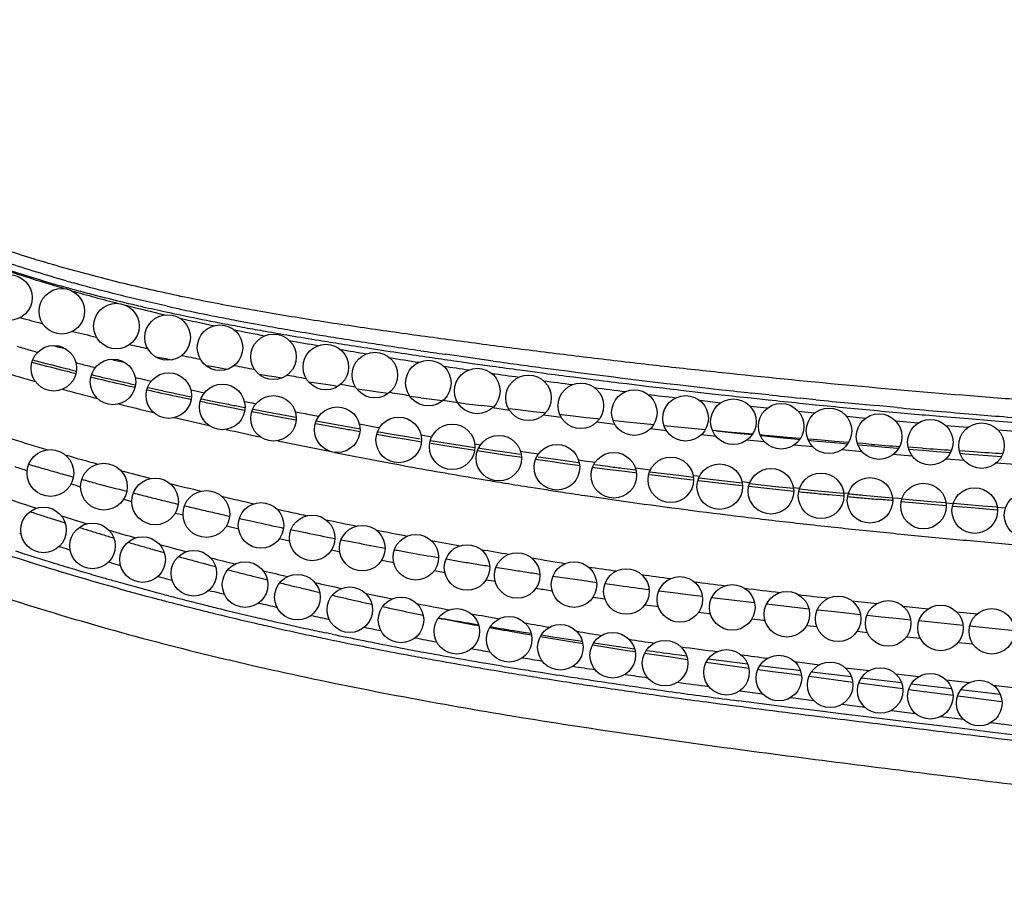
# Model space of a CAD drawing. Units: inches. Extents: x 4.1 to 17.8, y 5.4 to 13.2.
# Drawn here: x 4.7 to 5.5, y 8.4 to 9.2 of the extents above; entities that cross this region are included whole.
import ezdxf

# ---------------------------------------------------------------- set-up
doc = ezdxf.new("R2010")
doc.units = ezdxf.units.IN
doc.header["$LTSCALE"] = 1.21
doc.header["$MEASUREMENT"] = 0
doc.layers.get('0').update_dxf_attribs({"linetype": 'CONTINUOUS'})

msp = doc.modelspace()

# ---------------------------------------------------------------- linework, layer by layer
at = {"color": 9, "linetype": 'CONTINUOUS'}
for p, q in [((4.97126, 8.86849), (4.97285, 8.86824)), ((4.97285, 8.86824), (4.99128, 8.86544)), ((5.04163, 8.86266), (5.03968, 8.86295)), ((5.06162, 8.85981), (5.04163, 8.86266)), ((5.08161, 8.857), (5.06162, 8.85981)), ((5.0611, 8.85525), (5.08109, 8.85246)), ((5.10517, 8.84917), (5.10969, 8.84857)), ((4.71285, 8.84666), (4.71516, 8.84609)), ((4.76729, 8.84267), (4.77194, 8.84157)), ((5.10969, 8.84857), (5.12662, 8.84632)), ((5.15221, 8.84298), (5.17148, 8.84054)), ((4.7654, 8.83432), (4.76712, 8.83394)), ((4.81609, 8.83156), (4.82003, 8.83069)), ((5.19896, 8.83713), (5.21852, 8.83476)), ((5.24297, 8.83188), (5.24628, 8.83149)), ((5.24628, 8.83149), (5.26407, 8.82945)), ((4.81444, 8.82373), (4.81641, 8.82332)), ((4.82003, 8.83069), (4.82793, 8.82898)), ((5.26407, 8.82945), (5.28208, 8.82742)), ((5.30824, 8.82456), (5.32328, 8.82295)), ((5.32374, 8.8273), (5.30871, 8.82891)), ((5.36526, 8.823), (5.35123, 8.82443)), ((4.86164, 8.8142), (4.86349, 8.81384)), ((4.86309, 8.82155), (4.86989, 8.82014)), ((4.86989, 8.82014), (4.8733, 8.81944)), ((5.05062, 8.82025), (5.03742, 8.82225)), ((5.096, 8.81365), (5.08105, 8.81579)), ((5.2813, 8.82011), (5.2633, 8.82219)), ((5.32249, 8.81551), (5.30746, 8.81716)), ((5.35077, 8.82009), (5.3648, 8.81867)), ((5.39244, 8.81595), (5.40933, 8.81435)), ((5.43645, 8.81614), (5.41853, 8.81781)), ((4.89557, 8.80768), (4.90654, 8.80562)), ((4.90654, 8.80562), (4.90864, 8.80523)), ((4.90782, 8.8125), (4.91474, 8.81114)), ((5.14154, 8.80738), (5.12575, 8.80952)), ((5.364, 8.81112), (5.34997, 8.81258)), ((5.40869, 8.80666), (5.39222, 8.80827)), ((5.43614, 8.81187), (5.45534, 8.81015)), ((5.48012, 8.80802), (5.49919, 8.80642)), ((4.92546, 8.80215), (4.92734, 8.8018)), ((4.92734, 8.8018), (4.93846, 8.7998)), ((4.93846, 8.7998), (4.95152, 8.79748)), ((4.96403, 8.80176), (4.96999, 8.80067)), ((5.18862, 8.80125), (5.1726, 8.80331)), ((5.23398, 8.79568), (5.21971, 8.79741)), ((5.45472, 8.80239), (5.43551, 8.80411)), ((5.49856, 8.79857), (5.47948, 8.80016)), ((5.52597, 8.80427), (5.54461, 8.80282)), ((4.96293, 8.79548), (4.96464, 8.79519)), ((4.97933, 8.79266), (4.98085, 8.7924)), ((4.98085, 8.7924), (4.99237, 8.79046)), ((4.99237, 8.79046), (5.00547, 8.78827)), ((5.00547, 8.78827), (5.01726, 8.78634)), ((5.0182, 8.79209), (5.02455, 8.791)), ((5.02455, 8.791), (5.02772, 8.79045)), ((5.27753, 8.79062), (5.26442, 8.79213)), ((5.54397, 8.79487), (5.52532, 8.79631)), ((5.01726, 8.78634), (5.01863, 8.78612)), ((5.02682, 8.7848), (5.03908, 8.78284)), ((5.03908, 8.78284), (5.05225, 8.78077)), ((5.05225, 8.78077), (5.06547, 8.77872)), ((5.06554, 8.78415), (5.07046, 8.78335)), ((5.32014, 8.78595), (5.30463, 8.78762)), ((5.3625, 8.78158), (5.3461, 8.78324)), ((5.06784, 8.77836), (5.06966, 8.77808)), ((5.06966, 8.77808), (5.08073, 8.77641)), ((5.08073, 8.77641), (5.09368, 8.77447)), ((5.09368, 8.77447), (5.10501, 8.77281)), ((5.10501, 8.77281), (5.10667, 8.77257)), ((5.10574, 8.77777), (5.11097, 8.77697)), ((5.11097, 8.77697), (5.12147, 8.77537)), ((5.119, 8.77079), (5.12078, 8.77053)), ((5.40573, 8.77739), (5.38788, 8.77909)), ((5.44989, 8.7734), (5.43299, 8.77491)), ((5.49556, 8.76959), (5.4792, 8.77093)), ((4.9918, 8.76729), (4.99866, 8.76602)), ((5.12078, 8.77053), (5.13182, 8.76896)), ((5.13182, 8.76896), (5.1447, 8.76716)), ((5.1447, 8.76716), (5.15598, 8.76561)), ((5.15598, 8.76561), (5.15762, 8.76539)), ((5.15661, 8.77017), (5.16149, 8.76946)), ((5.16149, 8.76946), (5.17126, 8.76807)), ((5.16902, 8.76384), (5.17066, 8.76362)), ((5.17066, 8.76362), (5.18183, 8.76214)), ((5.18183, 8.76214), (5.19468, 8.76045)), ((5.20661, 8.76316), (5.21098, 8.76257)), ((5.21098, 8.76257), (5.2197, 8.7614)), ((5.54011, 8.76613), (5.5236, 8.76739)), ((5.06389, 8.75449), (5.07457, 8.75269)), ((5.19468, 8.76045), (5.20607, 8.75899)), ((5.20607, 8.75899), (5.20758, 8.75879)), ((5.21919, 8.75734), (5.2314, 8.75582)), ((5.2314, 8.75582), (5.24454, 8.75421)), ((5.24454, 8.75421), (5.25687, 8.75273)), ((5.25732, 8.75652), (5.26104, 8.75605)), ((5.26104, 8.75605), (5.2629, 8.75581)), ((5.11487, 8.74615), (5.12604, 8.7444)), ((5.26246, 8.75205), (5.27449, 8.75064)), ((5.27449, 8.75064), (5.28756, 8.74913)), ((5.28756, 8.74913), (5.29976, 8.74775)), ((5.30016, 8.75126), (5.30489, 8.7507)), ((5.30489, 8.7507), (5.30725, 8.75042)), ((5.30617, 8.74701), (5.31933, 8.74556)), ((5.31933, 8.74556), (5.33251, 8.74414)), ((5.3454, 8.74605), (5.35088, 8.74545)), ((5.16479, 8.73853), (5.17857, 8.73651)), ((5.17857, 8.73651), (5.19007, 8.73486)), ((5.33251, 8.74414), (5.34569, 8.74275)), ((5.37651, 8.73975), (5.38968, 8.7385)), ((5.38952, 8.74131), (5.39368, 8.74088)), ((5.43256, 8.73699), (5.43804, 8.73646)), ((5.43804, 8.73646), (5.44079, 8.7362)), ((4.75706, 8.73577), (4.7642, 8.73379)), ((5.44008, 8.7336), (5.45324, 8.73242)), ((5.45324, 8.73242), (5.46644, 8.73126)), ((5.46644, 8.73126), (5.47972, 8.73012)), ((5.47948, 8.7326), (5.48573, 8.73203)), ((5.48509, 8.72966), (5.49825, 8.72855)), ((5.49825, 8.72855), (5.51145, 8.72746)), ((5.52447, 8.72863), (5.53173, 8.72801)), ((4.80252, 8.72355), (4.80921, 8.72182)), ((5.51145, 8.72746), (5.52468, 8.72638)), ((4.85866, 8.71881), (4.85988, 8.71854)), ((4.66572, 8.70584), (4.66699, 8.70543)), ((4.85702, 8.70989), (4.85792, 8.70968)), ((4.89409, 8.70122), (4.90284, 8.69924)), ((4.70872, 8.69162), (4.71002, 8.69122)), ((4.93971, 8.69116), (4.94609, 8.68981)), ((4.94609, 8.68981), (4.94692, 8.68963)), ((4.99481, 8.69131), (4.9962, 8.69105)), ((4.75234, 8.67813), (4.75439, 8.67755)), ((4.98367, 8.6821), (4.99283, 8.68028)), ((4.99283, 8.68028), (4.99424, 8.68)), ((5.08406, 8.67593), (5.08527, 8.67574)), ((5.08527, 8.67574), (5.09686, 8.6739)), ((5.03005, 8.67316), (5.03796, 8.67169)), ((5.03796, 8.67169), (5.03914, 8.67147)), ((5.13416, 8.6682), (5.14692, 8.66632)), ((4.79717, 8.6652), (4.7997, 8.66453)), ((5.07558, 8.66496), (5.08186, 8.66387)), ((5.08186, 8.66387), (5.08334, 8.66361)), ((5.14692, 8.66632), (5.15973, 8.66447)), ((5.15973, 8.66447), (5.17259, 8.66264)), ((5.17994, 8.66161), (5.19278, 8.65985)), ((4.84105, 8.65337), (4.84561, 8.65224)), ((5.13187, 8.65556), (5.13342, 8.65531)), ((5.16943, 8.64972), (5.17777, 8.64847)), ((5.22719, 8.65526), (5.23991, 8.65362)), ((5.23991, 8.65362), (5.25268, 8.652)), ((5.25268, 8.652), (5.2655, 8.65041)), ((5.17777, 8.64847), (5.17978, 8.64817)), ((5.21498, 8.64306), (5.22486, 8.64168)), ((5.22486, 8.64168), (5.22669, 8.64142)), ((5.2737, 8.6494), (5.28617, 8.64788)), ((5.28617, 8.64788), (5.29868, 8.64639)), ((5.29868, 8.64639), (5.31124, 8.64491)), ((5.32183, 8.64367), (5.33422, 8.64225)), ((5.33422, 8.64225), (5.34665, 8.64083)), ((5.39683, 8.64657), (5.41898, 8.64416)), ((5.44187, 8.64172), (5.46377, 8.63942)), ((5.26234, 8.63659), (5.27101, 8.63545)), ((5.27101, 8.63545), (5.27244, 8.63527)), ((5.34665, 8.64083), (5.35912, 8.63944)), ((5.36635, 8.63863), (5.37897, 8.63724)), ((5.37897, 8.63724), (5.39163, 8.63586)), ((5.39163, 8.63586), (5.40432, 8.63449)), ((5.41004, 8.63388), (5.4228, 8.63252)), ((5.4228, 8.63252), (5.4356, 8.63117)), ((5.4888, 8.63684), (5.50685, 8.63501)), ((5.30898, 8.63062), (5.31904, 8.62937)), ((5.31904, 8.62937), (5.32046, 8.6292)), ((5.35708, 8.62479), (5.36298, 8.6241)), ((5.36298, 8.6241), (5.36593, 8.62376)), ((5.4356, 8.63117), (5.44845, 8.62981)), ((5.45573, 8.62904), (5.49456, 8.625)), ((5.50026, 8.62441), (5.53968, 8.62034)), ((4.94026, 8.61719), (4.93485, 8.61833)), ((5.4014, 8.61968), (5.41036, 8.61867)), ((5.44483, 8.61485), (5.4569, 8.61353)), ((5.49012, 8.60994), (5.50306, 8.60856)), ((5.34658, 8.59304), (5.36837, 8.59038)), ((5.39098, 8.5876), (5.4119, 8.58513)), ((5.4353, 8.58231), (5.45561, 8.57996)), ((5.47949, 8.57712), (5.50012, 8.57476)), ((5.5212, 8.57228), (5.54321, 8.5697)), ((5.29832, 8.56735), (5.31838, 8.56476)), ((5.3173, 8.55607), (5.29707, 8.5587)), ((5.34184, 8.55292), (5.3173, 8.55607)), ((5.3429, 8.56147), (5.36325, 8.55883)), ((5.3882, 8.55565), (5.40791, 8.55318)), ((5.3622, 8.55035), (5.34184, 8.55292)), ((5.38716, 8.54724), (5.3622, 8.55035)), ((5.40687, 8.54481), (5.38716, 8.54724)), ((5.4315, 8.55024), (5.45249, 8.54765)), ((5.36161, 8.54572), (5.38657, 8.54262)), ((5.43047, 8.54192), (5.40687, 8.54481)), ((5.45146, 8.53936), (5.43047, 8.54192)), ((5.47385, 8.53663), (5.45146, 8.53936)), ((5.47487, 8.5449), (5.4946, 8.54248)), ((5.51894, 8.53949), (5.54166, 8.53669)), ((5.49357, 8.53423), (5.47385, 8.53663)), ((5.49594, 8.53394), (5.49357, 8.53423)), ((5.5179, 8.53126), (5.49594, 8.53394)), ((5.54062, 8.52847), (5.5179, 8.53126))]:
    msp.add_line(p, q, dxfattribs=at)
at = {"color": 7, "linetype": 'CONTINUOUS'}
for p, q in [((4.71336, 8.84874), (4.71554, 8.84821)), ((4.83568, 8.85175), (4.82952, 8.8528)), ((4.84184, 8.85071), (4.83568, 8.85175)), ((4.848, 8.84969), (4.84184, 8.85071)), ((4.72873, 8.84502), (4.73057, 8.84458)), ((4.88272, 8.84411), (4.87608, 8.84515)), ((4.88936, 8.84308), (4.88272, 8.84411)), ((4.896, 8.84205), (4.88936, 8.84308)), ((4.76589, 8.83645), (4.76752, 8.83608)), ((4.77799, 8.83377), (4.77995, 8.83334)), ((4.92821, 8.83722), (4.91966, 8.83848)), ((4.93676, 8.83597), (4.92821, 8.83722)), ((4.94532, 8.83473), (4.93676, 8.83597)), ((4.97112, 8.83107), (4.96193, 8.83236)), ((4.8149, 8.8259), (4.81666, 8.82553)), ((4.82501, 8.82382), (4.82681, 8.82345)), ((4.98031, 8.82979), (4.97112, 8.83107)), ((4.98951, 8.82853), (4.98031, 8.82979)), ((5.0181, 8.8247), (5.00846, 8.82598)), ((4.86208, 8.81642), (4.86368, 8.81611)), ((4.87042, 8.8148), (4.87234, 8.81443)), ((4.87234, 8.81443), (4.88311, 8.81236)), ((5.08117, 8.81672), (5.07144, 8.81791)), ((5.10595, 8.81375), (5.09615, 8.81491)), ((4.88311, 8.81236), (4.89586, 8.80996)), ((4.89586, 8.80996), (4.90696, 8.80789)), ((4.90696, 8.80789), (4.90867, 8.80757)), ((5.11673, 8.81249), (5.10595, 8.81375)), ((5.12597, 8.81142), (5.11673, 8.81249)), ((5.12752, 8.81124), (5.12597, 8.81142)), ((5.14179, 8.80962), (5.14031, 8.80979)), ((5.15184, 8.8085), (5.14179, 8.80962)), ((5.16338, 8.80723), (5.15184, 8.8085)), ((5.17292, 8.80619), (5.16338, 8.80723)), ((5.17492, 8.80598), (5.17292, 8.80619)), ((4.92623, 8.80436), (4.92775, 8.80409)), ((4.92775, 8.80409), (4.93899, 8.80207)), ((4.93899, 8.80207), (4.9518, 8.79981)), ((4.9518, 8.79981), (4.96334, 8.7978)), ((4.96334, 8.7978), (4.96467, 8.79757)), ((5.18896, 8.80448), (5.18695, 8.80469)), ((5.19883, 8.80344), (5.18896, 8.80448)), ((5.21072, 8.80221), (5.19883, 8.80344)), ((5.2201, 8.80126), (5.21072, 8.80221)), ((5.22261, 8.801), (5.2201, 8.80126)), ((5.23439, 8.79983), (5.23181, 8.80008)), ((5.24385, 8.79889), (5.23439, 8.79983)), ((5.2559, 8.79772), (5.24385, 8.79889)), ((5.26487, 8.79687), (5.2559, 8.79772)), ((5.26796, 8.79657), (5.26487, 8.79687)), ((4.98006, 8.79493), (4.98125, 8.79473)), ((4.98125, 8.79473), (4.99288, 8.79278)), ((4.99288, 8.79278), (5.00575, 8.79064)), ((5.00575, 8.79064), (5.01765, 8.7887)), ((5.27762, 8.79566), (5.27423, 8.79598)), ((5.28822, 8.79466), (5.27762, 8.79566)), ((5.27762, 8.79566), (5.28816, 8.79455)), ((5.28816, 8.79455), (5.29868, 8.79345)), ((5.29881, 8.79366), (5.28822, 8.79466)), ((5.29868, 8.79345), (5.30919, 8.79237)), ((5.30941, 8.79268), (5.29881, 8.79366)), ((5.32065, 8.79166), (5.31619, 8.79207)), ((5.31638, 8.79164), (5.32066, 8.7912)), ((5.32798, 8.79101), (5.32065, 8.79166)), ((5.32066, 8.7912), (5.32796, 8.79047)), ((5.32796, 8.79047), (5.33952, 8.78933)), ((5.33978, 8.78996), (5.32798, 8.79101)), ((5.33952, 8.78933), (5.34662, 8.78863)), ((5.35157, 8.78894), (5.33978, 8.78996)), ((5.34662, 8.78863), (5.35108, 8.7882)), ((5.36304, 8.78796), (5.35807, 8.78838)), ((5.02649, 8.78727), (5.0395, 8.7852)), ((5.0395, 8.7852), (5.05257, 8.78315)), ((5.05257, 8.78315), (5.06569, 8.78113)), ((5.06882, 8.78065), (5.07002, 8.78047)), ((5.07002, 8.78047), (5.0813, 8.77877)), ((5.35844, 8.78749), (5.36302, 8.78706)), ((5.36302, 8.78706), (5.37001, 8.7864)), ((5.37, 8.78738), (5.36304, 8.78796)), ((5.38193, 8.78639), (5.37, 8.78738)), ((5.37001, 8.7864), (5.38157, 8.78532)), ((5.38157, 8.78532), (5.39312, 8.78426)), ((5.39387, 8.78542), (5.38193, 8.78639)), ((5.40629, 8.78444), (5.40157, 8.78481)), ((5.40204, 8.78346), (5.40624, 8.78308)), ((5.40624, 8.78308), (5.41398, 8.7824)), ((5.41394, 8.78384), (5.40629, 8.78444)), ((5.41398, 8.7824), (5.42591, 8.78136)), ((5.42591, 8.78136), (5.43349, 8.78071)), ((5.43349, 8.78071), (5.43782, 8.78034)), ((5.45045, 8.7811), (5.44615, 8.78141)), ((5.44664, 8.7796), (5.45038, 8.77929)), ((5.45891, 8.78049), (5.45045, 8.7811)), ((5.0813, 8.77877), (5.09383, 8.77691)), ((5.09383, 8.77691), (5.10536, 8.77521)), ((5.12113, 8.77294), (5.1324, 8.77135)), ((5.1324, 8.77135), (5.1448, 8.76962)), ((5.45038, 8.77929), (5.45894, 8.77858)), ((5.45894, 8.77858), (5.47124, 8.77759)), ((5.47124, 8.77759), (5.47968, 8.77692)), ((5.47968, 8.77692), (5.48353, 8.77662)), ((5.49611, 8.77792), (5.49119, 8.77825)), ((5.49185, 8.77597), (5.49602, 8.77565)), ((5.49602, 8.77565), (5.50397, 8.77505)), ((5.50395, 8.7774), (5.49611, 8.77792)), ((5.50397, 8.77505), (5.51613, 8.77414)), ((5.51613, 8.77414), (5.52405, 8.77356)), ((5.52405, 8.77356), (5.52833, 8.77324)), ((5.1448, 8.76962), (5.15632, 8.76804)), ((5.17099, 8.76606), (5.1824, 8.76454)), ((5.19475, 8.76293), (5.20714, 8.76134)), ((5.21902, 8.75983), (5.23182, 8.75824)), ((5.23182, 8.75824), (5.24466, 8.75667)), ((5.24466, 8.75667), (5.25754, 8.75513)), ((5.26231, 8.75456), (5.27497, 8.75308)), ((5.27497, 8.75308), (5.28766, 8.75162)), ((5.28766, 8.75162), (5.30038, 8.75018)), ((5.30688, 8.74946), (5.31972, 8.74805)), ((5.31972, 8.74805), (5.3326, 8.74666)), ((5.3326, 8.74666), (5.34552, 8.7453)), ((5.35064, 8.74476), (5.36358, 8.74343)), ((5.36358, 8.74343), (5.37656, 8.74212)), ((5.37656, 8.74212), (5.38957, 8.74084)), ((5.40651, 8.73921), (5.41952, 8.73799)), ((5.41952, 8.73799), (5.43258, 8.73678)), ((5.44074, 8.73604), (5.45361, 8.7349)), ((5.45361, 8.7349), (5.46652, 8.73377)), ((5.46652, 8.73377), (5.47947, 8.73265)), ((5.48576, 8.73212), (5.49861, 8.73104)), ((5.49861, 8.73104), (5.5115, 8.72998)), ((5.5115, 8.72998), (5.52443, 8.72893)), ((4.69543, 8.71808), (4.70102, 8.71628)), ((4.70102, 8.71628), (4.70574, 8.71478)), ((4.78208, 8.69182), (4.78711, 8.69039)), ((4.78711, 8.69039), (4.79273, 8.68881)), ((4.8269, 8.67944), (4.83185, 8.67812)), ((4.83185, 8.67812), (4.83781, 8.67654)), ((4.87166, 8.66782), (4.87789, 8.66625)), ((4.87789, 8.66625), (4.88323, 8.66492)), ((4.91754, 8.65661), (4.92336, 8.65524)), ((4.92336, 8.65524), (4.92925, 8.65386)), ((5.00834, 8.63629), (5.02026, 8.63378)), ((5.10296, 8.61986), (5.10845, 8.61898)), ((5.10305, 8.61867), (5.10815, 8.61779)), ((5.10815, 8.61779), (5.11531, 8.61656)), ((5.10845, 8.61898), (5.11499, 8.61794)), ((5.12313, 8.61524), (5.13555, 8.61316)), ((5.1239, 8.61654), (5.13587, 8.61468)), ((5.13555, 8.61316), (5.14797, 8.61111)), ((5.13587, 8.61468), (5.14789, 8.61285)), ((5.14789, 8.61285), (5.15389, 8.61195)), ((5.14797, 8.61111), (5.15351, 8.6102)), ((5.15351, 8.6102), (5.1604, 8.60909)), ((5.15389, 8.61195), (5.15996, 8.61104)), ((5.16886, 8.60773), (5.18138, 8.60575)), ((5.16992, 8.60957), (5.18185, 8.60782)), ((5.18185, 8.60782), (5.19383, 8.6061)), ((5.18138, 8.60575), (5.19391, 8.6038)), ((5.19383, 8.6061), (5.19995, 8.60523)), ((5.19391, 8.6038), (5.1995, 8.60294)), ((5.1995, 8.60294), (5.20643, 8.60188)), ((5.19995, 8.60523), (5.20585, 8.6044)), ((5.21478, 8.60061), (5.22733, 8.59872)), ((5.22733, 8.59872), (5.23987, 8.59687)), ((5.23977, 8.59972), (5.24549, 8.59895)), ((5.24549, 8.59895), (5.25162, 8.59813)), ((5.23987, 8.59687), (5.24499, 8.59611)), ((5.24499, 8.59611), (5.25241, 8.59503)), ((5.26883, 8.59266), (5.28133, 8.59088)), ((5.27065, 8.59561), (5.28215, 8.59411)), ((5.28133, 8.59088), (5.29384, 8.58912)), ((5.28215, 8.59411), (5.29368, 8.59262)), ((5.29368, 8.59262), (5.30524, 8.59114)), ((5.31606, 8.58977), (5.32785, 8.58829)), ((5.29384, 8.58912), (5.30635, 8.58738)), ((5.3142, 8.58629), (5.32698, 8.58454)), ((5.32698, 8.58454), (5.33976, 8.5828)), ((5.32785, 8.58829), (5.33968, 8.58682)), ((5.33968, 8.58682), (5.34572, 8.58607)), ((5.33976, 8.5828), (5.35255, 8.58108)), ((5.34572, 8.58607), (5.35154, 8.58536)), ((5.36132, 8.58416), (5.39633, 8.57993)), ((5.35916, 8.58019), (5.39754, 8.57511)), ((5.40286, 8.57441), (5.44162, 8.56936)), ((5.40512, 8.57887), (5.44043, 8.57468)), ((5.44898, 8.57366), (5.4845, 8.56947)), ((5.44663, 8.56871), (5.48567, 8.56368)), ((5.49258, 8.56852), (5.52712, 8.56443)), ((5.48977, 8.56315), (5.52864, 8.55813))]:
    msp.add_line(p, q, dxfattribs=at)
for centre, radius in [((4.65669, 8.91267), 0.02), ((4.70269, 8.90067), 0.02), ((4.75069, 8.88767), 0.02), ((4.79569, 8.87767), 0.02), ((4.84169, 8.86867), 0.02), ((4.88869, 8.86067), 0.02), ((4.69569, 8.85067), 0.02), ((4.93469, 8.85167), 0.02), ((4.74769, 8.83867), 0.02), ((4.97769, 8.84467), 0.02), ((5.02469, 8.83767), 0.02), ((5.06769, 8.83067), 0.02), ((4.79669, 8.82667), 0.02), ((5.11269, 8.82467), 0.02), ((4.84369, 8.81667), 0.02), ((5.15869, 8.81767), 0.02), ((5.20569, 8.81167), 0.02), ((4.88869, 8.80667), 0.02), ((5.25069, 8.80667), 0.02), ((5.29269, 8.80367), 0.02), ((4.94469, 8.79667), 0.02), ((5.33469, 8.79967), 0.02), ((5.37669, 8.79567), 0.02), ((4.99869, 8.78767), 0.02), ((5.42069, 8.79067), 0.02), ((5.46569, 8.78567), 0.02), ((5.04569, 8.78167), 0.02), ((5.51069, 8.78267), 0.02), ((5.08669, 8.77167), 0.02), ((5.13769, 8.76367), 0.02), ((4.69269, 8.75867), 0.0205), ((5.18769, 8.75667), 0.02), ((5.23769, 8.75267), 0.02), ((4.73969, 8.74667), 0.0205), ((5.28069, 8.74667), 0.02), ((5.32569, 8.74267), 0.02), ((4.78469, 8.73367), 0.0205), ((5.36969, 8.73867), 0.02), ((5.41269, 8.73467), 0.02), ((5.45969, 8.72967), 0.02), ((5.50469, 8.72567), 0.02), ((4.82969, 8.72267), 0.0205), ((5.55069, 8.72167), 0.02), ((4.68669, 8.70867), 0.02), ((4.87769, 8.71267), 0.02), ((4.92269, 8.70167), 0.02), ((4.72969, 8.69467), 0.02), ((4.96669, 8.69267), 0.02), ((4.77369, 8.68267), 0.02), ((5.01369, 8.68467), 0.02), ((5.05869, 8.67567), 0.02), ((4.81869, 8.67067), 0.02), ((5.10269, 8.66867), 0.02), ((4.86369, 8.66067), 0.02), ((5.15269, 8.66067), 0.02), ((4.90969, 8.64967), 0.02), ((5.19869, 8.65467), 0.02), ((5.24569, 8.64767), 0.02), ((4.95569, 8.63867), 0.02), ((5.29169, 8.64067), 0.02), ((5.33969, 8.63467), 0.02), ((5.38469, 8.63067), 0.02), ((5.00069, 8.62967), 0.02), ((5.42869, 8.62667), 0.02), ((5.47469, 8.62267), 0.02), ((5.04969, 8.61967), 0.02), ((5.09569, 8.61267), 0.02), ((5.51969, 8.61967), 0.02), ((5.14069, 8.60567), 0.02), ((5.18669, 8.59867), 0.02), ((5.23269, 8.59167), 0.02), ((5.28669, 8.58367), 0.02), ((5.33269, 8.57867), 0.02), ((5.37769, 8.57267), 0.02), ((5.42169, 8.56767), 0.02), ((5.46569, 8.56267), 0.02), ((5.50869, 8.55667), 0.02)]:
    msp.add_circle(centre, radius, dxfattribs=at)
at = {"color": 9, "linetype": 'CONTINUOUS'}
for centre, radius, start, end in [((5.02217, 10.06674), 1.18774, 250.99953, 253.30843), ((5.05376, 10.17111), 1.29678, 253.29591, 254.41284), ((5.07035, 10.2038), 1.32728, 254.08922, 254.37813), ((5.07003, 10.22892), 1.35684, 254.40679, 254.68954), ((5.15401, 10.47318), 1.61628, 254.10549, 255.61077), ((5.08192, 10.27252), 1.40204, 254.69155, 255.32831), ((5.10581, 10.36427), 1.49684, 255.33318, 256.3631), ((5.12578, 10.44579), 1.58078, 256.35621, 256.59567), ((5.20966, 10.69258), 1.84263, 255.83561, 256.94819), ((5.13936, 10.50299), 1.63957, 256.59747, 257.11866), ((5.16584, 10.61915), 1.75871, 257.1215, 257.79622), ((5.19251, 10.70593), 1.84412, 257.56468, 257.97119), ((5.23159, 10.89086), 2.03314, 257.98003, 258.85725), ((5.06046, 10.3048), 1.46378, 254.37684, 255.1757), ((5.19546, 10.75567), 1.8984, 257.79317, 258.18758), ((5.28331, 11.01642), 2.17474, 257.32908, 258.14902), ((5.24023, 10.9714), 2.11873, 258.19703, 259.03878), ((5.28353, 11.15304), 2.30041, 258.85006, 259.28854), ((5.34206, 11.46359), 2.61643, 259.2932, 259.8824), ((5.29964, 11.27646), 2.42952, 259.031, 259.44665), ((5.3661, 11.41815), 2.58492, 258.57225, 259.18432), ((5.33866, 11.48522), 2.64189, 259.44396, 259.64181), ((5.3791, 11.7071), 2.86743, 259.64407, 260.01062), ((5.42341, 11.91866), 3.07872, 259.87961, 260.28612), ((5.53165, 12.55182), 3.72106, 260.28828, 260.68731), ((5.1426, 10.6275), 1.79678, 256.13893, 256.82931), ((5.44446, 12.07859), 3.24462, 260.01198, 260.39777), ((5.54971, 12.39381), 3.57771, 259.57804, 259.99307), ((5.54466, 12.67166), 3.84609, 260.39965, 260.78572), ((5.67701, 13.48608), 4.6712, 260.78295, 261.02337), ((5.6457, 13.24471), 4.42328, 260.6819, 260.93581), ((5.73045, 13.77641), 4.96169, 260.93668, 261.20679), ((5.11556, 10.41046), 1.60553, 253.63627, 253.86107), ((5.13284, 10.47032), 1.66784, 253.86247, 254.29784), ((5.25416, 11.12115), 2.30289, 257.66807, 258.07205), ((5.57787, 12.54806), 3.73451, 260.27956, 260.6384), ((5.86197, 14.65798), 5.85761, 261.024932, 261.253699), ((5.83742, 14.46749), 5.66099, 261.20607, 261.41223), ((5.98651, 15.45587), 6.66055, 261.41373, 261.640082), ((6.20102, 16.91441), 8.13479, 261.638861, 261.792286), ((5.36708, 11.53054), 2.72653, 258.16729, 258.51864), ((6.06008, 15.53504), 6.76016, 260.896528, 261.119535), ((6.04733, 15.86062), 7.07445, 261.41499, 261.628074), ((6.06155, 15.95717), 7.17204, 261.627991, 261.80202), ((6.0747, 16.04847), 7.26428, 261.802032, 261.979211), ((5.20154, 10.83775), 2.05019, 255.15882, 255.90144), ((5.24632, 11.01511), 2.23311, 255.89552, 256.17871), ((5.23118, 10.83345), 2.04406, 255.3748, 255.53897), ((5.25576, 10.92892), 2.14264, 255.54025, 255.8549), ((5.49648, 12.18523), 3.3935, 259.08913, 259.39462), ((6.08016, 15.95124), 7.17481, 261.648177, 261.827574), ((6.10078, 16.23551), 7.45313, 262.136493, 262.323332), ((6.1772, 16.7268), 7.9457, 262.074563, 262.249812), ((6.13097, 16.38729), 7.60305, 262.24995, 262.413904), ((6.10286, 16.18185), 7.39569, 262.419713, 263.631787), ((5.18526, 10.60963), 1.84153, 253.14671, 254.06005), ((5.34778, 11.43638), 2.66643, 256.56275, 257.13413), ((5.43666, 11.67353), 2.90893, 256.79049, 256.97919), ((5.72746, 13.44345), 4.67251, 259.80792, 260.01537), ((6.02652, 15.57325), 6.79328, 261.992422, 262.197422), ((6.11946, 16.37512), 7.59399, 262.487606, 262.682309), ((6.13248, 16.4776), 7.69729, 262.827926, 263.034052), ((5.35662, 11.2242), 2.47955, 254.7263, 255.4573), ((5.40144, 11.66997), 2.9061, 257.12818, 257.35768), ((5.48306, 12.03926), 3.2843, 257.59146, 258.05512), ((5.73186, 13.4552), 4.68469, 260.3654, 260.5227), ((6.04711, 15.72482), 6.94647, 262.378305, 262.591181), ((6.07062, 15.90687), 7.13023, 262.74858, 262.971103), ((6.14509, 16.58184), 7.80229, 263.179674, 263.360499), ((6.1343, 16.45747), 7.6731, 263.626758, 263.823298), ((5.54154, 12.31462), 3.5658, 258.05164, 258.23448), ((5.94731, 14.77782), 6.02471, 260.864426, 261.0295), ((6.09357, 16.09445), 7.31939, 263.126745, 263.319509), ((6.13309, 16.47425), 7.69403, 263.649722, 263.845721), ((6.12037, 16.35518), 7.57428, 263.959175, 264.168261), ((6.14972, 16.60135), 7.8178, 263.935194, 264.137773), ((6.15697, 16.6715), 7.88833, 264.239888, 264.445939), ((5.50977, 11.81887), 3.09363, 255.83459, 256.42061), ((5.62285, 12.70802), 3.96752, 258.38913, 258.58056), ((5.67903, 12.98618), 4.2513, 258.58057, 258.75999), ((5.72927, 13.23868), 4.50875, 258.75927, 258.90521), ((6.10876, 16.2404), 7.45892, 264.275763, 264.489149), ((6.15359, 16.63683), 7.85349, 264.445956, 264.629456), ((6.11299, 16.28619), 7.5049, 264.620049, 264.825582), ((6.1463, 16.55749), 7.77382, 264.760842, 265.227291), ((5.69118, 12.577), 3.87317, 256.72477, 257.18718), ((5.74978, 13.34361), 4.61567, 259.00677, 259.1705), ((5.76077, 13.40107), 4.67417, 259.1705, 259.33285), ((5.83461, 13.51112), 4.78914, 258.92615, 259.09434), ((6.1243, 16.41276), 7.63198, 264.97147, 265.158198), ((6.13512, 16.54262), 7.76229, 265.300743, 265.498992), ((6.14154, 16.50103), 7.71716, 265.227621, 265.427036), ((6.13811, 16.45819), 7.67418, 265.427046, 265.877434), ((5.7428, 12.8011), 4.10313, 257.38945, 257.82114), ((5.81969, 13.72447), 5.00289, 260.00668, 260.1394), ((5.81053, 13.38331), 4.65909, 259.60637, 259.75503), ((5.43294, 11.2962), 2.62437, 252.8411, 253.56572), ((5.73166, 12.74897), 4.04983, 258.04115, 258.71706), ((5.52743, 11.61859), 2.96032, 253.88069, 254.46106), ((5.75292, 12.85655), 4.15949, 258.76212, 259.45642), ((5.44693, 11.23499), 2.59256, 252.36187, 252.61523), ((5.42242, 11.32019), 2.66135, 253.6598, 253.95071), ((5.43451, 11.36219), 2.70506, 253.95065, 254.23851), ((5.80229, 13.12222), 4.42971, 259.54759, 260.40448), ((5.44551, 11.40117), 2.74556, 254.23851, 254.52375), ((5.57752, 11.79792), 3.14652, 254.83453, 255.33867), ((5.5088, 11.43655), 2.80341, 253.46254, 253.64077), ((5.46277, 11.46385), 2.81057, 254.68099, 254.95754), ((5.47961, 11.52672), 2.87565, 254.9586, 255.50369), ((5.58296, 11.81886), 3.16816, 255.64723, 256.16143), ((5.84756, 13.38766), 4.69898, 260.5317, 260.74926), ((5.86356, 13.48601), 4.79863, 260.74947, 261.02394), ((5.42932, 11.06427), 2.45351, 251.5844, 252.23536), ((5.5016, 11.61179), 2.96352, 255.61986, 255.88055), ((5.51295, 11.65693), 3.01006, 255.88055, 256.13857), ((5.59982, 11.88882), 3.24011, 256.49017, 257.00789), ((5.88813, 13.64252), 4.95705, 261.15633, 261.35243), ((5.89928, 13.71579), 5.03116, 261.35244, 261.60559), ((5.59439, 11.13129), 2.40143, 264.15962, 264.4775), ((5.97308, 15.12519), 6.41325, 264.543901, 264.662543), ((5.5658, 10.52657), 1.79689, 264.48059, 264.89931), ((5.86371, 13.95471), 5.23796, 264.98743, 265.13279), ((5.52371, 11.70054), 3.05498, 256.13855, 256.39412), ((5.53865, 11.76249), 3.11871, 256.49877, 256.74631), ((4.88873, 2.61888), 6.13973, 84.917211, 85.042666), ((5.44521, 11.11457), 2.50621, 252.76163, 253.2979), ((5.54926, 11.80755), 3.165, 256.74632, 256.99148), ((5.56001, 11.85408), 3.21276, 256.99148, 257.23423), ((5.6399, 12.06441), 3.42022, 257.36203, 257.81995), ((5.57011, 11.67305), 3.04775, 256.28174, 256.46903), ((5.57827, 11.93521), 3.29591, 257.41058, 257.61838), ((5.59393, 12.00678), 3.36918, 257.6193, 258.0717), ((5.67852, 12.24522), 3.60511, 258.09257, 258.53305), ((5.45928, 11.16231), 2.55595, 253.75425, 254.29971), ((5.61603, 12.11158), 3.47628, 258.19469, 258.39747), ((5.6322, 12.19059), 3.55694, 258.39834, 258.82242), ((5.71674, 12.43594), 3.79963, 258.79917, 259.2255), ((5.40694, 10.97195), 2.38483, 252.76902, 252.97568), ((5.49523, 11.29259), 2.69108, 254.77842, 255.29878), ((5.65358, 12.29882), 3.66726, 258.90883, 259.11282), ((5.67056, 12.38739), 3.75745, 259.11364, 259.51354), ((5.75814, 12.6566), 4.02413, 259.53508, 259.90462), ((5.37453, 10.884), 2.30651, 252.00962, 252.88838), ((5.69601, 12.52557), 3.89785, 259.65725, 259.83071), ((5.71339, 12.62283), 3.99665, 259.83159, 260.20789), ((5.7912, 12.84464), 4.21506, 260.15901, 260.50125), ((5.39082, 10.93658), 2.36156, 252.88593, 253.12785), ((5.40752, 10.992), 2.41944, 253.13035, 253.97196), ((5.43729, 11.07502), 2.49284, 253.85032, 254.05186), ((5.53317, 11.43958), 2.84287, 255.75141, 256.20182), ((5.73785, 12.76446), 4.14047, 260.29916, 260.47842), ((5.75031, 12.83879), 4.21584, 260.47842, 260.65521), ((5.76305, 12.91616), 4.29425, 260.65522, 260.82952), ((5.82768, 13.06622), 4.43963, 260.76794, 261.16085), ((5.86512, 13.31021), 4.68647, 261.41033, 261.71613), ((5.475, 11.2116), 2.63507, 254.86971, 255.09396), ((5.57416, 11.6097), 3.01786, 256.69294, 257.11666), ((5.79473, 13.11513), 4.49572, 261.06994, 261.23587), ((5.80828, 13.20305), 4.58469, 261.23587, 261.39926), ((5.90407, 13.58234), 4.96137, 261.98355, 262.2795), ((5.42562, 11.05462), 2.48462, 253.96954, 254.22104), ((5.44487, 11.12317), 2.55583, 254.22365, 255.01291), ((5.6167, 11.79929), 3.21217, 257.56573, 257.99526), ((5.92169, 14.00185), 5.3915, 262.23, 262.50708), ((5.97364, 14.10737), 5.491, 262.51492, 262.80017), ((5.46533, 11.19916), 2.63451, 255.01043, 255.2915), ((5.48565, 11.27697), 2.71494, 255.2937, 255.9997), ((5.51416, 11.36375), 2.79271, 255.86072, 256.05294), ((5.65814, 11.99734), 3.41453, 258.36816, 258.76971), ((5.80983, 12.89363), 4.29195, 260.74201, 260.91153), ((6.08791, 15.02457), 6.41529, 262.966971, 263.24884), ((6.23482, 16.27756), 7.67686, 263.380691, 263.579458), ((5.46269, 11.20407), 2.64389, 255.08549, 255.36582), ((5.48337, 11.28372), 2.72618, 255.36805, 256.07129), ((5.5069, 11.36179), 2.80238, 255.99757, 256.28528), ((5.55748, 11.54459), 2.97917, 256.76819, 257.0898), ((5.70427, 12.23395), 3.65561, 259.12631, 259.582), ((5.50426, 11.36749), 2.81252, 256.06903, 256.32322), ((5.52538, 11.45471), 2.90226, 256.32538, 256.9832), ((5.52766, 11.44722), 2.8903, 256.28702, 256.90073), ((5.60203, 11.74486), 3.18482, 257.66455, 257.95974), ((5.75161, 12.49496), 3.92091, 259.87602, 260.2433), ((5.54891, 11.55605), 3.00629, 256.98131, 257.30003), ((5.55017, 11.5436), 2.98927, 256.89917, 257.21984), ((5.57327, 11.64579), 3.09404, 257.22134, 257.78847), ((5.81908, 12.63046), 4.06578, 259.95237, 260.26165), ((5.57201, 11.65896), 3.11177, 257.30153, 257.86543), ((5.59568, 11.76863), 3.22396, 257.86391, 258.15557), ((5.59743, 11.75704), 3.20788, 257.78698, 258.07999), ((5.62754, 11.90071), 3.35468, 258.17797, 258.63279), ((5.65029, 11.97798), 3.42336, 258.51148, 258.7614), ((5.8878, 13.03598), 4.47665, 260.5794, 260.86492), ((5.61509, 11.86128), 3.31862, 258.15594, 258.51614), ((5.64172, 11.99256), 3.45257, 258.51684, 258.95234), ((5.65171, 12.02059), 3.47696, 258.63162, 258.87765), ((5.67958, 12.16292), 3.622, 258.87938, 259.36548), ((5.70338, 12.25345), 3.70435, 259.26168, 259.55814), ((5.98667, 13.66034), 5.10837, 261.15293, 261.40736), ((5.67689, 12.17294), 3.63635, 258.95297, 259.43708), ((5.70956, 12.34761), 3.81405, 259.43567, 259.72365), ((5.71157, 12.3328), 3.79487, 259.36409, 259.65356), ((5.74601, 12.522), 3.98718, 259.65503, 260.10504), ((5.76356, 12.58917), 4.04588, 260.02511, 260.25998), ((6.11025, 14.91433), 6.36704, 262.202885, 262.49242), ((6.32947, 16.0452), 7.51694, 262.124364, 262.30376), ((5.74481, 12.54262), 4.01222, 259.72515, 260.17233), ((5.7804, 12.74732), 4.21999, 260.1706, 260.3958), ((5.78069, 12.72008), 4.18827, 260.10335, 260.33026), ((5.81588, 12.92719), 4.39834, 260.3316, 260.70746), ((5.83379, 13.0096), 4.47252, 260.65409, 260.87875), ((5.81364, 12.94417), 4.41963, 260.39669, 260.72412), ((5.85618, 13.20451), 4.68342, 260.72386, 260.98877), ((5.8568, 13.17676), 4.65125, 260.70636, 260.92718), ((5.90484, 13.47827), 4.95656, 260.92839, 261.24564), ((5.92869, 13.61413), 5.08482, 261.21206, 261.43331), ((6.04759, 14.41866), 5.89842, 261.71407, 261.907953), ((5.90864, 13.53576), 5.01879, 260.98956, 261.3029), ((5.9647, 13.90161), 5.38892, 261.30188, 261.51065), ((5.96011, 13.83655), 5.31908, 261.24461, 261.45612), ((6.02123, 14.24397), 5.73105, 261.457022, 261.72327), ((6.09111, 14.72369), 6.21584, 261.722403, 261.906413), ((6.2191, 15.64787), 7.13986, 262.148663, 262.370022), ((6.02678, 14.3181), 5.81001, 261.511553, 261.774186), ((6.09786, 14.80914), 6.30617, 261.773323, 261.954694), ((6.1804, 15.39387), 6.8967, 261.955576, 262.177977), ((6.17211, 15.29405), 6.79193, 261.9073, 262.133141), ((6.28437, 16.1066), 7.61219, 262.133263, 262.340902), ((6.29506, 16.22865), 7.73931, 262.178099, 262.382315), ((6.68544, 19.17981), 10.71618, 262.405226, 262.903824), ((6.42574, 17.15782), 8.67288, 262.340886, 262.522468)]:
    msp.add_arc(centre, radius, start, end, dxfattribs=at)
at = {"color": 7, "linetype": 'CONTINUOUS'}
for centre, radius, start, end in [((5.15442, 10.7074), 1.89346, 255.94402, 256.30075), ((5.19405, 10.81043), 2.01973, 255.16949, 255.91748), ((5.27025, 11.20603), 2.40537, 257.40237, 257.70259), ((5.28183, 11.51495), 2.70029, 259.39791, 259.71356), ((5.23717, 10.98142), 2.19607, 255.91168, 256.20071), ((5.31732, 11.31354), 2.53772, 256.63162, 256.88681), ((5.35788, 11.48775), 2.71659, 256.88726, 257.16717), ((5.39292, 11.64135), 2.87413, 257.16625, 257.39882), ((5.45786, 11.93527), 3.17514, 257.67215, 257.87262), ((5.49249, 12.09653), 3.34008, 257.87292, 258.09898), ((5.53083, 12.27833), 3.52589, 258.09872, 258.28476), ((5.6152, 12.68874), 3.94487, 258.47171, 258.63521), ((5.8484, 15.13317), 6.36288, 262.501965, 262.676528), ((5.66626, 12.94291), 4.20412, 258.63549, 258.81463), ((5.72335, 13.23149), 4.4983, 258.81431, 258.96166), ((5.87082, 15.30891), 6.54004, 262.793933, 262.979195), ((5.99144, 16.22655), 7.46508, 265.563198, 265.753745), ((5.98674, 16.16206), 7.40042, 265.909946, 266.10807), ((6.05751, 17.23353), 8.47422, 266.254583, 266.427484), ((5.96022, 14.66916), 5.95562, 262.495542, 262.615348), ((6.02291, 15.22783), 6.51783, 264.458888, 264.573387), ((5.45976, 11.09221), 2.49414, 251.65739, 251.90593), ((5.4638, 11.1044), 2.50698, 251.90479, 252.15205), ((5.49974, 11.21791), 2.62605, 252.68192, 252.9132), ((5.50397, 11.2315), 2.64027, 252.9121, 253.14213), ((5.51766, 11.27695), 2.68774, 253.14369, 253.36966), ((5.54117, 11.35638), 2.77058, 253.64083, 253.86973), ((5.54576, 11.37205), 2.78691, 253.86851, 254.09607), ((5.58782, 11.52223), 2.94287, 254.57574, 254.7955), ((5.59302, 11.54113), 2.96247, 254.79418, 255.01248), ((5.63929, 11.71681), 3.14414, 255.43383, 255.65124), ((5.64553, 11.74086), 3.16898, 255.64969, 255.86539), ((5.70091, 11.96446), 3.39935, 256.27088, 256.4737), ((5.70819, 11.99429), 3.43005, 256.47199, 256.67299), ((5.77975, 12.30144), 3.74542, 257.04684, 257.22929), ((5.7897, 12.34471), 3.78982, 257.22732, 257.40764), ((5.82555, 12.50611), 3.95516, 257.41051, 257.58328), ((5.88895, 12.79582), 4.25172, 257.7179, 258.04648), ((5.76998, 12.48552), 3.92393, 259.18136, 259.53384), ((5.74033, 12.60458), 4.03537, 259.91285, 260.2514), ((5.76617, 12.75451), 4.1875, 260.25037, 260.41396), ((5.802, 12.65907), 4.10041, 259.53432, 259.70297), ((5.81006, 13.01733), 4.45396, 260.55353, 260.86513), ((5.8403, 12.87129), 4.31605, 259.83459, 259.99967), ((5.84935, 12.92181), 4.36737, 259.9979, 260.16104), ((6.1471, 15.30291), 6.76432, 262.089763, 262.291428)]:
    msp.add_arc(centre, radius, start, end, dxfattribs=at)
for points, knots in [([(4.05469, 9.15667), (4.05566, 9.13962), (4.05901, 9.11406), (4.06687, 9.08071), (4.07442, 9.05611), (4.08352, 9.03215), (4.09411, 9.00899), (4.10613, 8.98676), (4.12387, 8.95843), (4.1491, 8.92526), (4.18337, 8.88906), (4.22083, 8.85635), (4.26079, 8.82689), (4.30268, 8.80036), (4.36044, 8.76817), (4.42012, 8.7396), (4.48069, 8.71312), (4.54177, 8.68811), (4.61917, 8.65965), (4.71347, 8.62982), (4.80891, 8.6039), (4.9053, 8.58143), (5.00246, 8.5619), (5.1002, 8.54482), (5.23106, 8.52464), (5.39494, 8.50306), (5.55873, 8.48308), (5.68918, 8.46582), (5.78656, 8.45142), (5.88368, 8.43469), (5.96432, 8.41814), (6.02868, 8.40296), (6.07699, 8.39045), (6.11715, 8.37905), (6.14926, 8.36928), (6.17339, 8.36161), (6.19751, 8.3536), (6.22967, 8.34243), (6.26956, 8.32746), (6.31653, 8.30753), (6.3621, 8.28527), (6.40567, 8.26027), (6.44668, 8.23218), (6.47829, 8.20583), (6.5016, 8.18289), (6.51805, 8.16472), (6.53339, 8.14551), (6.54756, 8.12529), (6.56054, 8.10415), (6.57622, 8.07482), (6.58932, 8.04404), (6.59972, 8.01222), (6.60614, 7.98785), (6.61113, 7.96311), (6.61468, 7.93811), (6.61681, 7.91296), (6.61777, 7.87949), (6.61555, 7.83799), (6.61014, 7.80528), (6.60653, 7.78927)], [0, 0, 0, 0, 0.016083, 0.02417, 0.03225, 0.040297, 0.048289, 0.056211, 0.064083, 0.079743, 0.095359, 0.110947, 0.126516, 0.142061, 0.157613, 0.188759, 0.204318, 0.21986, 0.250915, 0.281939, 0.312965, 0.344023, 0.375127, 0.406276, 0.437456, 0.499807, 0.56192, 0.59284, 0.623713, 0.654615, 0.685634, 0.70122, 0.716877, 0.732622, 0.740534, 0.748479, 0.75646, 0.764472, 0.780535, 0.796574, 0.812504, 0.828264, 0.843838, 0.859257, 0.866939, 0.874622, 0.882329, 0.890073, 0.897855, 0.905671, 0.921381, 0.929273, 0.937181, 0.945101, 0.953027, 0.960947, 0.96885, 0.984544, 1, 1, 1, 1]), ([(7.2706, 7.79117), (7.26832, 7.80923), (7.26307, 7.8453), (7.25322, 7.89912), (7.24349, 7.9437), (7.23485, 7.97917), (7.22568, 8.01447), (7.21317, 8.05829), (7.19625, 8.11032), (7.17718, 8.16168), (7.15578, 8.21219), (7.13185, 8.26159), (7.10508, 8.30948), (7.08016, 8.34776), (7.05855, 8.37715), (7.0358, 8.40568), (7.00525, 8.43967), (6.96568, 8.47778), (6.92356, 8.51325), (6.87925, 8.54612), (6.83311, 8.5764), (6.78548, 8.60412), (6.73661, 8.62938), (6.67005, 8.65987), (6.58445, 8.69241), (6.47916, 8.72356), (6.37221, 8.74799), (6.26431, 8.7667), (6.15587, 8.78081), (6.04709, 8.7913), (5.93803, 8.79921), (5.82876, 8.80562), (5.73763, 8.81061), (5.66472, 8.81486), (5.61004, 8.81829), (5.55538, 8.82209), (5.48256, 8.82766), (5.39166, 8.83555), (5.3009, 8.84459), (5.22843, 8.85252), (5.17417, 8.85882), (5.12001, 8.86548), (5.07494, 8.87131), (5.03893, 8.87613), (5.01196, 8.87982), (4.98502, 8.88361), (4.95811, 8.88753), (4.93123, 8.8916), (4.89544, 8.89729), (4.85075, 8.905), (4.79729, 8.9156), (4.74399, 8.92793), (4.69087, 8.94235), (4.6469, 8.95637), (4.61189, 8.96896), (4.57687, 8.98258), (4.53379, 9.00148), (4.48401, 9.02753), (4.4448, 9.05247), (4.41548, 9.07449), (4.38802, 9.09766), (4.36917, 9.11686), (4.35772, 9.13045)], [0, 0, 0, 0, 0.015564, 0.031163, 0.046775, 0.054579, 0.062377, 0.077958, 0.093543, 0.109151, 0.124786, 0.140437, 0.156069, 0.171668, 0.179461, 0.187255, 0.202858, 0.218504, 0.234195, 0.249918, 0.265649, 0.28136, 0.297026, 0.312669, 0.343946, 0.375234, 0.406489, 0.437698, 0.468844, 0.499976, 0.531141, 0.562344, 0.593567, 0.609183, 0.6248, 0.640416, 0.656032, 0.68725, 0.718441, 0.734022, 0.749591, 0.765147, 0.780687, 0.78845, 0.796209, 0.803963, 0.811714, 0.819463, 0.82721, 0.842709, 0.858233, 0.87381, 0.889479, 0.905288, 0.913262, 0.92129, 0.937413, 0.953464, 0.969288, 0.977087, 0.984804, 1, 1, 1, 1])]:
    msp.add_open_spline(points, degree=3, knots=knots, dxfattribs=at)
at = {"color": 9, "linetype": 'CONTINUOUS'}
for points, knots in [([(4.70649, 8.92737), (4.68924, 8.93229), (4.66352, 8.94019), (4.62962, 8.95189), (4.57929, 8.9706), (4.53828, 8.98887), (4.50669, 9.00568)], [0, 0, 0, 0, 0.25032, 0.375431, 0.500514, 1, 1, 1, 1]), ([(4.70493, 8.92054), (4.69901, 8.92226), (4.67543, 8.92926), (4.65203, 8.93689), (4.63463, 8.94302)], [0, 0, 0, 0, 0.250323, 1, 1, 1, 1]), ([(4.7954, 8.90507), (4.78848, 8.90659), (4.76085, 8.91286), (4.73339, 8.91983), (4.71293, 8.92555)], [0, 0, 0, 0, 0.25012, 1, 1, 1, 1]), ([(4.4478, 8.76617), (4.47476, 8.75409), (4.52935, 8.73137), (4.61248, 8.7005), (4.69679, 8.67304), (4.75365, 8.65686), (4.78221, 8.64925)], [0, 0, 0, 0, 0.25, 0.499997, 0.749993, 1, 1, 1, 1]), ([(5.19007, 8.73486), (5.22244, 8.73025), (5.27106, 8.72379), (5.33601, 8.71605), (5.38479, 8.71067), (5.43364, 8.70566), (5.48256, 8.70095), (5.53154, 8.69647), (5.597, 8.69071), (5.67897, 8.68373), (5.77745, 8.675), (5.87598, 8.66517), (5.97443, 8.65351), (6.07267, 8.63927), (6.17047, 8.6216), (6.26752, 8.59966), (6.34738, 8.57709), (6.41033, 8.55605), (6.45698, 8.53866), (6.50299, 8.51958), (6.54824, 8.49874), (6.59259, 8.47607), (6.63582, 8.45156), (6.67762, 8.42517), (6.70443, 8.40617), (6.71747, 8.39632)], [0, 0, 0, 0, 0.06194, 0.092925, 0.123918, 0.154926, 0.185957, 0.217019, 0.248121, 0.310445, 0.372893, 0.435427, 0.498031, 0.560709, 0.623455, 0.686285, 0.74915, 0.78058, 0.81201, 0.843452, 0.874921, 0.906384, 0.937788, 0.969034, 1, 1, 1, 1]), ([(5.38657, 8.54262), (5.40835, 8.53993), (5.4519, 8.53462), (5.53902, 8.52408), (5.64788, 8.51051), (5.7565, 8.49509), (5.84306, 8.48057), (5.90774, 8.46834), (5.96137, 8.45679), (6.00406, 8.44662), (6.04659, 8.43578), (6.09941, 8.42093), (6.1517, 8.40426), (6.19313, 8.38978), (6.22399, 8.3783), (6.25458, 8.36613), (6.28485, 8.3532), (6.31475, 8.33944), (6.34422, 8.32477), (6.37314, 8.30903), (6.39198, 8.29773), (6.40126, 8.29186)], [0, 0, 0, 0, 0.062491, 0.124982, 0.249965, 0.374953, 0.437447, 0.499947, 0.562444, 0.593693, 0.624945, 0.68745, 0.749957, 0.781217, 0.812475, 0.843729, 0.874976, 0.906223, 0.937471, 0.968724, 1, 1, 1, 1])]:
    msp.add_open_spline(points, degree=3, knots=knots, dxfattribs=at)

doc.saveas('drawing.dxf')
